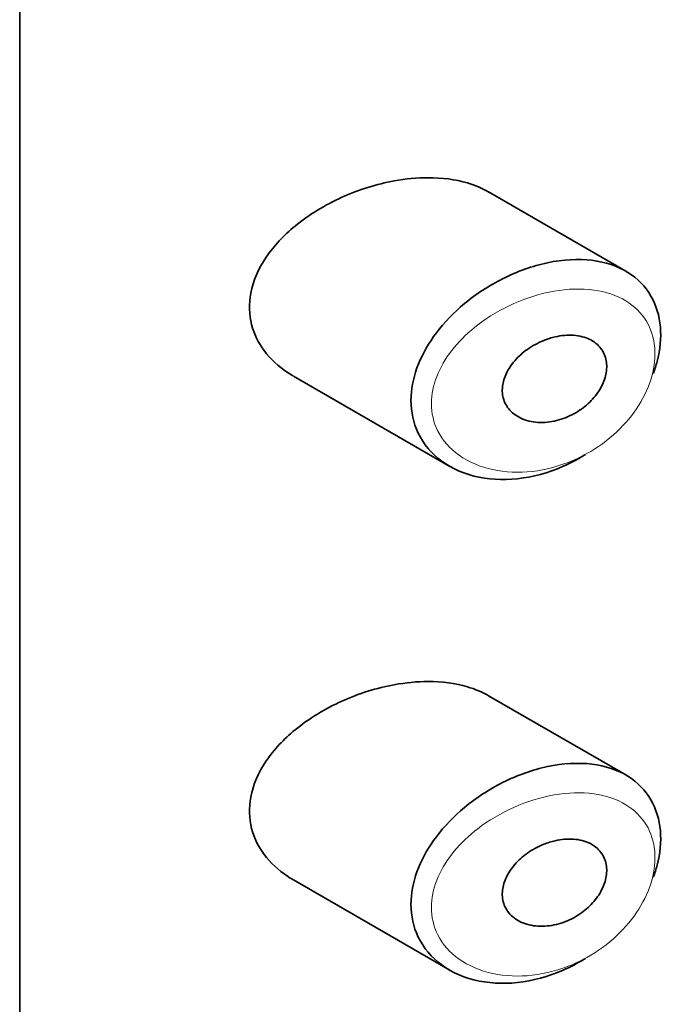
# Model space of a CAD drawing. Units: millimetres. Extents: x 0 to 1683, y 0 to 2757.
# Drawn here: x 1387 to 1393, y 780 to 789 of the extents above; entities that cross this region are included whole.
import ezdxf

# ---------------------------------------------------------------- set-up
doc = ezdxf.new("R2010")
doc.units = ezdxf.units.MM
doc.layers.add('DV6_Défaut', color=7, linetype='Continuous')
doc.layers.add('Défaut', color=7, linetype='Continuous')

# ---------------------------------------------------------------- blocks, each defined once
blk = doc.blocks.new('SE5')
at = {"layer": 'DV6_Défaut', "color": 7, "linetype": 'Continuous', "lineweight": 35}
for p, q in [((1387.141, 822.0027), (1387.141, 765.6644)), ((1387.141, 765.6644), (1387.141, 822.0027)), ((1393.0358, 786.9746), (1391.7014, 787.745)), ((1389.8039, 785.9538), (1391.3237, 785.0763)), ((1393.0358, 782.0756), (1391.7014, 782.846)), ((1389.8039, 781.0548), (1391.3237, 780.1773))]:
    blk.add_line(p, q, dxfattribs=at)
for points, knots in [([(1390.7839, 787.852), (1390.613, 787.8209), (1390.4387, 787.7662), (1390.2754, 787.6926), (1390.1119, 787.619), (1389.9545, 787.5239), (1389.8195, 787.4129), (1389.7105, 787.3233), (1389.6133, 787.2208), (1389.539, 787.1112), (1389.4642, 787.001), (1389.4107, 786.8797), (1389.3882, 786.7598), (1389.3688, 786.6566), (1389.3717, 786.5513), (1389.3966, 786.4539), (1389.4197, 786.3633), (1389.4621, 786.2771), (1389.5187, 786.2012), (1389.5791, 786.1202), (1389.6568, 786.0488), (1389.7448, 785.9903), (1389.7634, 785.978), (1389.7825, 785.9661), (1389.8022, 785.9548)], [0, 0, 0, 0, 0.1723165, 0.1723165, 0.1723165, 0.3449337, 0.3449337, 0.3449337, 0.4838411, 0.4838411, 0.4838411, 0.6240864, 0.6240864, 0.6240864, 0.7443097, 0.7443097, 0.7443097, 0.8558994, 0.8558994, 0.8558994, 0.9748036, 0.9748036, 0.9748036, 1, 1, 1, 1]), ([(1391.7042, 787.7433), (1391.6404, 787.78), (1391.5699, 787.8096), (1391.4952, 787.8317), (1391.3776, 787.8663), (1391.2468, 787.8831), (1391.1123, 787.8829), (1391.0054, 787.8828), (1390.8945, 787.8721), (1390.7839, 787.852)], [0, 0, 0, 0, 0.261826, 0.261826, 0.261826, 0.674095, 0.674095, 0.674095, 1, 1, 1, 1]), ([(1392.2752, 787.0558), (1392.4239, 787.0872), (1392.5725, 787.0959), (1392.707, 787.0795), (1392.8369, 787.0637), (1392.9577, 787.0237), (1393.0572, 786.9618), (1393.15, 786.904), (1393.2272, 786.8251), (1393.281, 786.7316), (1393.3314, 786.644), (1393.3628, 786.5408), (1393.3723, 786.4309), (1393.3814, 786.3253), (1393.3706, 786.2106), (1393.3408, 786.0962), (1393.3308, 786.0574), (1393.3184, 786.0183), (1393.304, 785.9793)], [0, 0, 0, 0, 0.20868, 0.20868, 0.20868, 0.410344, 0.410344, 0.410344, 0.598303, 0.598303, 0.598303, 0.77416, 0.77416, 0.77416, 0.942878, 0.942878, 0.942878, 1, 1, 1, 1]), ([(1392.6435, 785.1915), (1392.6393, 785.1888), (1392.635, 785.1861), (1392.6307, 785.1835), (1392.5646, 785.1429), (1392.496, 785.1069), (1392.4263, 785.0764), (1392.2817, 785.0129), (1392.1294, 784.9718), (1391.9826, 784.956), (1391.8359, 784.9402), (1391.6905, 784.9491), (1391.5593, 784.9824), (1391.4271, 785.016), (1391.3052, 785.0755), (1391.2077, 785.1565), (1391.1163, 785.2323), (1391.0436, 785.3295), (1390.9993, 785.4392), (1390.9601, 785.5362), (1390.9422, 785.6459), (1390.9478, 785.758), (1390.953, 785.8605), (1390.9778, 785.9678), (1391.0197, 786.0716), (1391.0616, 786.1754), (1391.1213, 786.2784), (1391.1936, 786.3739), (1391.2713, 786.4767), (1391.3652, 786.5734), (1391.4677, 786.6585), (1391.5811, 786.7526), (1391.708, 786.835), (1391.8384, 786.9005), (1391.98, 786.9717), (1392.1299, 787.025), (1392.2752, 787.0558)], [0, 0, 0, 0, 0.0032581, 0.0032581, 0.0032581, 0.053238, 0.053238, 0.053238, 0.1582421, 0.1582421, 0.1582421, 0.2631607, 0.2631607, 0.2631607, 0.3691394, 0.3691394, 0.3691394, 0.4683745, 0.4683745, 0.4683745, 0.5560205, 0.5560205, 0.5560205, 0.6359183, 0.6359183, 0.6359183, 0.7157175, 0.7157175, 0.7157175, 0.8015359, 0.8015359, 0.8015359, 0.8965471, 0.8965471, 0.8965471, 1, 1, 1, 1]), ([(1392.3502, 786.3353), (1392.4105, 786.3489), (1392.4716, 786.3542), (1392.5283, 786.3502), (1392.5851, 786.3461), (1392.6392, 786.3326), (1392.6853, 786.31), (1392.7289, 786.2886), (1392.7667, 786.2583), (1392.7944, 786.2215), (1392.8199, 786.1875), (1392.8376, 786.1468), (1392.8455, 786.1031), (1392.853, 786.062), (1392.852, 786.017), (1392.8427, 785.972), (1392.8336, 785.9279), (1392.8163, 785.8826), (1392.7924, 785.8398), (1392.7681, 785.796), (1392.7363, 785.7537), (1392.6997, 785.7157), (1392.6611, 785.6757), (1392.6163, 785.6396), (1392.5688, 785.6097), (1392.5177, 785.5776), (1392.4622, 785.5519), (1392.4064, 785.5341), (1392.3468, 785.5151), (1392.2853, 785.5046), (1392.2266, 785.5033), (1392.166, 785.502), (1392.1067, 785.5106), (1392.0541, 785.5289), (1392.0029, 785.5466), (1391.9566, 785.5742), (1391.9206, 785.6095), (1391.8877, 785.642), (1391.8625, 785.6821), (1391.8484, 785.7262), (1391.8357, 785.7659), (1391.8316, 785.8101), (1391.8368, 785.8547), (1391.8417, 785.8968), (1391.8549, 785.9404), (1391.875, 785.9821), (1391.8954, 786.0245), (1391.9234, 786.0659), (1391.9563, 786.1036), (1391.9917, 786.1441), (1392.0337, 786.1815), (1392.0788, 786.2134), (1392.1282, 786.2484), (1392.1826, 786.2779), (1392.238, 786.3001), (1392.2749, 786.3149), (1392.3127, 786.3268), (1392.3502, 786.3353)], [0, 0, 0, 0, 0.059515, 0.059515, 0.059515, 0.119219, 0.119219, 0.119219, 0.175762, 0.175762, 0.175762, 0.227805, 0.227805, 0.227805, 0.27664, 0.27664, 0.27664, 0.324401, 0.324401, 0.324401, 0.373178, 0.373178, 0.373178, 0.424681, 0.424681, 0.424681, 0.479997, 0.479997, 0.479997, 0.539117, 0.539117, 0.539117, 0.600288, 0.600288, 0.600288, 0.659949, 0.659949, 0.659949, 0.714588, 0.714588, 0.714588, 0.763723, 0.763723, 0.763723, 0.8101, 0.8101, 0.8101, 0.857244, 0.857244, 0.857244, 0.907879, 0.907879, 0.907879, 0.963344, 0.963344, 0.963344, 1, 1, 1, 1]), ([(1390.7839, 782.953), (1390.613, 782.9219), (1390.4387, 782.8673), (1390.2754, 782.7937), (1390.1119, 782.72), (1389.9545, 782.6249), (1389.8195, 782.5139), (1389.7105, 782.4243), (1389.6133, 782.3218), (1389.539, 782.2122), (1389.4642, 782.102), (1389.4107, 781.9807), (1389.3882, 781.8608), (1389.3688, 781.7576), (1389.3717, 781.6523), (1389.3966, 781.555), (1389.4197, 781.4643), (1389.4621, 781.3781), (1389.5187, 781.3022), (1389.5791, 781.2212), (1389.6568, 781.1498), (1389.7448, 781.0914), (1389.7634, 781.079), (1389.7825, 781.0671), (1389.8022, 781.0558)], [0, 0, 0, 0, 0.172316, 0.172316, 0.172316, 0.344934, 0.344934, 0.344934, 0.483841, 0.483841, 0.483841, 0.624086, 0.624086, 0.624086, 0.74431, 0.74431, 0.74431, 0.855899, 0.855899, 0.855899, 0.974804, 0.974804, 0.974804, 1, 1, 1, 1]), ([(1391.7042, 782.8443), (1391.6404, 782.881), (1391.5699, 782.9107), (1391.4952, 782.9327), (1391.3776, 782.9673), (1391.2468, 782.9841), (1391.1123, 782.984), (1391.0054, 782.9838), (1390.8945, 782.9732), (1390.7839, 782.953)], [0, 0, 0, 0, 0.261826, 0.261826, 0.261826, 0.674095, 0.674095, 0.674095, 1, 1, 1, 1]), ([(1392.2752, 782.1568), (1392.4239, 782.1882), (1392.5725, 782.1969), (1392.707, 782.1805), (1392.8369, 782.1647), (1392.9577, 782.1247), (1393.0572, 782.0628), (1393.15, 782.005), (1393.2272, 781.9262), (1393.281, 781.8326), (1393.3314, 781.745), (1393.3628, 781.6419), (1393.3723, 781.5319), (1393.3814, 781.4264), (1393.3706, 781.3116), (1393.3408, 781.1972), (1393.3308, 781.1584), (1393.3184, 781.1193), (1393.304, 781.0803)], [0, 0, 0, 0, 0.20868, 0.20868, 0.20868, 0.410344, 0.410344, 0.410344, 0.598303, 0.598303, 0.598303, 0.77416, 0.77416, 0.77416, 0.942878, 0.942878, 0.942878, 1, 1, 1, 1]), ([(1392.6435, 780.2925), (1392.6393, 780.2898), (1392.635, 780.2872), (1392.6307, 780.2845), (1392.5646, 780.2439), (1392.496, 780.2079), (1392.4263, 780.1774), (1392.2817, 780.1139), (1392.1294, 780.0728), (1391.9826, 780.057), (1391.8359, 780.0412), (1391.6905, 780.0502), (1391.5593, 780.0834), (1391.4271, 780.117), (1391.3052, 780.1765), (1391.2077, 780.2575), (1391.1163, 780.3333), (1391.0436, 780.4306), (1390.9993, 780.5402), (1390.9601, 780.6372), (1390.9422, 780.7469), (1390.9478, 780.859), (1390.953, 780.9615), (1390.9778, 781.0688), (1391.0197, 781.1726), (1391.0616, 781.2765), (1391.1213, 781.3794), (1391.1936, 781.475), (1391.2713, 781.5777), (1391.3652, 781.6744), (1391.4677, 781.7595), (1391.5811, 781.8536), (1391.708, 781.936), (1391.8384, 782.0015), (1391.98, 782.0728), (1392.1299, 782.126), (1392.2752, 782.1568)], [0, 0, 0, 0, 0.0032581, 0.0032581, 0.0032581, 0.053238, 0.053238, 0.053238, 0.1582421, 0.1582421, 0.1582421, 0.2631607, 0.2631607, 0.2631607, 0.3691394, 0.3691394, 0.3691394, 0.4683745, 0.4683745, 0.4683745, 0.5560205, 0.5560205, 0.5560205, 0.6359183, 0.6359183, 0.6359183, 0.7157175, 0.7157175, 0.7157175, 0.8015359, 0.8015359, 0.8015359, 0.8965471, 0.8965471, 0.8965471, 1, 1, 1, 1]), ([(1392.3502, 781.4363), (1392.4105, 781.45), (1392.4716, 781.4552), (1392.5283, 781.4512), (1392.5851, 781.4472), (1392.6392, 781.4336), (1392.6853, 781.411), (1392.7289, 781.3896), (1392.7667, 781.3594), (1392.7944, 781.3225), (1392.8199, 781.2885), (1392.8376, 781.2478), (1392.8455, 781.2041), (1392.853, 781.163), (1392.852, 781.118), (1392.8427, 781.073), (1392.8336, 781.0289), (1392.8163, 780.9836), (1392.7924, 780.9408), (1392.7681, 780.8971), (1392.7363, 780.8547), (1392.6997, 780.8168), (1392.6611, 780.7767), (1392.6163, 780.7406), (1392.5688, 780.7107), (1392.5177, 780.6787), (1392.4622, 780.6529), (1392.4064, 780.6351), (1392.3468, 780.6161), (1392.2853, 780.6056), (1392.2266, 780.6043), (1392.166, 780.6031), (1392.1067, 780.6117), (1392.0541, 780.6299), (1392.0029, 780.6477), (1391.9566, 780.6752), (1391.9206, 780.7106), (1391.8877, 780.743), (1391.8625, 780.7831), (1391.8484, 780.8272), (1391.8357, 780.867), (1391.8316, 780.9111), (1391.8368, 780.9557), (1391.8417, 780.9979), (1391.8549, 781.0415), (1391.875, 781.0831), (1391.8954, 781.1255), (1391.9234, 781.1669), (1391.9563, 781.2046), (1391.9917, 781.2452), (1392.0337, 781.2825), (1392.0788, 781.3145), (1392.1282, 781.3494), (1392.1826, 781.3789), (1392.238, 781.4012), (1392.2749, 781.416), (1392.3127, 781.4278), (1392.3502, 781.4363)], [0, 0, 0, 0, 0.059515, 0.059515, 0.059515, 0.119219, 0.119219, 0.119219, 0.175762, 0.175762, 0.175762, 0.227805, 0.227805, 0.227805, 0.27664, 0.27664, 0.27664, 0.324401, 0.324401, 0.324401, 0.373178, 0.373178, 0.373178, 0.424681, 0.424681, 0.424681, 0.479997, 0.479997, 0.479997, 0.539117, 0.539117, 0.539117, 0.600288, 0.600288, 0.600288, 0.659949, 0.659949, 0.659949, 0.714588, 0.714588, 0.714588, 0.763723, 0.763723, 0.763723, 0.8101, 0.8101, 0.8101, 0.857244, 0.857244, 0.857244, 0.907879, 0.907879, 0.907879, 0.963344, 0.963344, 0.963344, 1, 1, 1, 1])]:
    blk.add_open_spline(points, degree=3, knots=knots, dxfattribs=at)
at = {"layer": 'DV6_Défaut', "color": 7, "linetype": 'Continuous', "lineweight": 18}
for points in [[(1392.3389, 786.7799), (1392.3386, 786.7799), (1392.3384, 786.7798), (1392.3382, 786.7798), (1392.2081, 786.7571), (1392.0744, 786.7159), (1391.9473, 786.6595), (1391.8237, 786.6046), (1391.7032, 786.5338), (1391.5959, 786.4512), (1391.5114, 786.3861), (1391.4334, 786.3124), (1391.3677, 786.2332), (1391.303, 786.1553), (1391.2489, 786.0704), (1391.2109, 785.9838), (1391.1733, 785.8981), (1391.1508, 785.8085), (1391.1461, 785.7223), (1391.141, 785.6282), (1391.1574, 785.5354), (1391.1926, 785.4531), (1391.2328, 785.3592), (1391.2987, 785.2757), (1391.3803, 785.2102), (1391.4689, 785.1391), (1391.5786, 785.0863), (1391.6968, 785.0551), (1391.8151, 785.0238), (1391.9455, 785.0129), (1392.0767, 785.0227), (1392.2082, 785.0326), (1392.3443, 785.0636), (1392.474, 785.1139), (1392.5362, 785.138), (1392.5975, 785.1668), (1392.6566, 785.1996), (1392.7612, 785.2577), (1392.8609, 785.3299), (1392.9481, 785.4119), (1393.031, 785.4898), (1393.1046, 785.5782), (1393.1628, 785.6708), (1393.2195, 785.7611), (1393.263, 785.8576), (1393.2893, 785.9524), (1393.3157, 786.0478), (1393.3253, 786.1442), (1393.3172, 786.233), (1393.3087, 786.3257), (1393.2807, 786.413), (1393.236, 786.4873), (1393.1879, 786.5672), (1393.1191, 786.6348), (1393.0369, 786.6848), (1392.9477, 786.7391), (1392.84, 786.7748), (1392.7247, 786.7907), (1392.6041, 786.8073), (1392.4715, 786.803), (1392.3389, 786.7799)], [(1392.3389, 781.8809), (1392.3386, 781.8809), (1392.3384, 781.8809), (1392.3382, 781.8808), (1392.2081, 781.8582), (1392.0744, 781.817), (1391.9473, 781.7605), (1391.8237, 781.7056), (1391.7032, 781.6348), (1391.5959, 781.5522), (1391.5114, 781.4871), (1391.4334, 781.4134), (1391.3677, 781.3342), (1391.303, 781.2563), (1391.2489, 781.1714), (1391.2109, 781.0849), (1391.1733, 780.9991), (1391.1508, 780.9095), (1391.1461, 780.8233), (1391.141, 780.7292), (1391.1574, 780.6364), (1391.1926, 780.5541), (1391.2328, 780.4603), (1391.2987, 780.3767), (1391.3803, 780.3112), (1391.4689, 780.2401), (1391.5786, 780.1874), (1391.6968, 780.1561), (1391.8151, 780.1248), (1391.9455, 780.1139), (1392.0767, 780.1237), (1392.2082, 780.1336), (1392.3443, 780.1646), (1392.474, 780.2149), (1392.5362, 780.2391), (1392.5975, 780.2678), (1392.6566, 780.3006), (1392.7612, 780.3587), (1392.8609, 780.431), (1392.9481, 780.513), (1393.031, 780.5908), (1393.1046, 780.6792), (1393.1628, 780.7719), (1393.2195, 780.8621), (1393.263, 780.9586), (1393.2893, 781.0534), (1393.3157, 781.1489), (1393.3253, 781.2452), (1393.3172, 781.3341), (1393.3087, 781.4267), (1393.2807, 781.514), (1393.236, 781.5883), (1393.1879, 781.6683), (1393.1191, 781.7358), (1393.0369, 781.7858), (1392.9477, 781.8401), (1392.84, 781.8758), (1392.7247, 781.8917), (1392.6041, 781.9083), (1392.4715, 781.904), (1392.3389, 781.8809)]]:
    blk.add_open_spline(points, degree=3, knots=[0, 0, 0, 0, 0.000102, 0.000102, 0.000102, 0.060603, 0.060603, 0.060603, 0.119477, 0.119477, 0.119477, 0.165691, 0.165691, 0.165691, 0.21125, 0.21125, 0.21125, 0.256431, 0.256431, 0.256431, 0.30595, 0.30595, 0.30595, 0.362591, 0.362591, 0.362591, 0.423987, 0.423987, 0.423987, 0.485375, 0.485375, 0.485375, 0.546877, 0.546877, 0.546877, 0.576036, 0.576036, 0.576036, 0.627995, 0.627995, 0.627995, 0.677323, 0.677323, 0.677323, 0.72541, 0.72541, 0.72541, 0.773839, 0.773839, 0.773839, 0.824404, 0.824404, 0.824404, 0.8789, 0.8789, 0.8789, 0.938085, 0.938085, 0.938085, 1, 1, 1, 1], dxfattribs=at)

msp = doc.modelspace()

# ---------------------------------------------------------------- block references
at = {"layer": 'Défaut'}
msp.add_blockref('SE5', (0, 0), dxfattribs=at)

doc.saveas('drawing.dxf')
